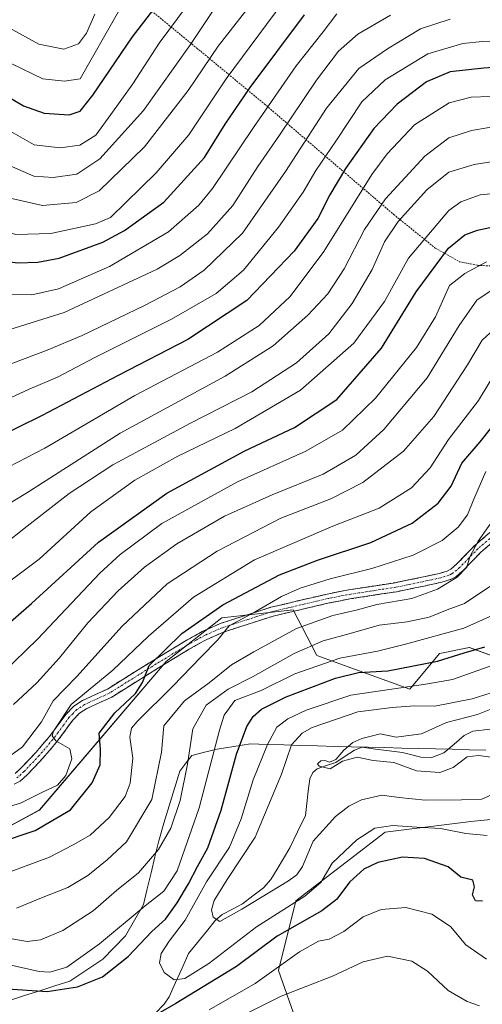
# Model space of a CAD drawing. Units: metres. Extents: x 623817 to 627271, y 4766568 to 4768922.
# Drawn here: x 625272 to 625399, y 4766770 to 4767040 of the extents above; entities that cross this region are included whole.
import ezdxf

# ---------------------------------------------------------------- set-up
doc = ezdxf.new("R2010")
doc.units = ezdxf.units.M
doc.header["$MEASUREMENT"] = 0
for name, pattern in [('TRAZO_Y_PUNTO', [1, 0.5, -0.25, 0, -0.25]), ('TRAZOS', [0.75, 0.5, -0.25]), ('TRAZOSX2', [1.5, 1, -0.5])]:
    doc.linetypes.add(name, pattern=pattern)
for name, color, linetype, lineweight in [('Alambrada', 19, 'TRAZOS', 0), ('Arbolado forestal CxS', 92, 'Continuous', 0), ('Camino', 19, 'TRAZOSX2', 0), ('Camino Cxs', 19, 'Continuous', 0), ('Camino eje', 19, 'TRAZO_Y_PUNTO', 0), ('Corriente natural lineal', 142, 'Continuous', 13), ('Curva de nivel maestra', 36, 'Continuous', 30), ('Curva de nivel normal', 36, 'Continuous', 0), ('Municipio', 9, 'Continuous', 13), ('Municipio CxS', 142, 'Continuous', 0), ('Pastizal CxS', 92, 'Continuous', 0)]:
    doc.layers.add(name, color=color, linetype=linetype, lineweight=lineweight)

# ---------------------------------------------------------------- blocks, each defined once
blk = doc.blocks.new('*U152')
at = {"layer": 'Arbolado forestal CxS', "color": 92, "linetype": 'Continuous', "lineweight": 0}
for points in [[(625263.1479, 4766815.2909, 648.8456), (625277.2751, 4766822.9029, 650.0107), (625312.0499, 4766863.6813, 645.9635), (625327.2643, 4766875.6419, 644.3975), (625346.8245, 4766877.8167, 639.9081), (625353.2687, 4766865.4563, 628.2055), (625353.3443, 4766865.3113, 628.0434), (625378.8735, 4766856.0833, 615.5783), (625387.0255, 4766865.8651, 622.9166), (625388.4501, 4766866.1499, 622.7679), (625392.4241, 4766866.9445, 622.2791), (625395.1767, 4766867.4949, 621.9076), (625408.2191, 4766862.7293, 615.6721)], [(625426.0111, 4766822.7783, 623.1768), (625395.5649, 4766819.7517, 619.909), (625372.1045, 4766816.8351, 623.4249), (625347.6251, 4766798.0165, 624.0363), (625342.8437, 4766778.8755, 633.9631), (625352.1563, 4766752.3333, 645.9924)]]:
    blk.add_polyline3d(points, dxfattribs=at)
blk = doc.blocks.new('*U155')
at = {"layer": 'Pastizal CxS', "color": 92, "linetype": 'Continuous', "lineweight": 0}
blk.add_polyline3d([(625408.2191, 4766862.7293, 615.6721), (625395.1767, 4766867.4949, 621.9076), (625392.4241, 4766866.9445, 622.2791), (625388.4501, 4766866.1499, 622.7679), (625387.0255, 4766865.8651, 622.9166), (625378.8735, 4766856.0833, 615.5783), (625353.3443, 4766865.3113, 628.0434), (625353.2687, 4766865.4563, 628.2055), (625346.8245, 4766877.8167, 639.9081), (625327.2643, 4766875.6419, 644.3975), (625312.0499, 4766863.6813, 645.9635), (625277.2751, 4766822.9029, 650.0107), (625263.1479, 4766815.2909, 648.8456)], dxfattribs=at)
blk = doc.blocks.new('*U164')
at = {"layer": 'Arbolado forestal CxS', "color": 92, "linetype": 'Continuous', "lineweight": 0}
blk.add_polyline3d([(625594.6235, 4766936.5087, 621.47692), (625600.6007, 4766896.2947, 609.55457), (625610.3823, 4766876.7305, 604.85203), (625609.5487, 4766842.1453, 589.17381), (625599.3299, 4766850.5487, 587.40514), (625579.6501, 4766870.4189, 589.60995), (625559.3207, 4766873.8119, 596.09693), (625535.9535, 4766860.7527, 612.58715), (625506.3121, 4766846.9351, 633.34111), (625476.5617, 4766840.1065, 628.45106), (625452.5565, 4766831.4627, 623.81123), (625426.0111, 4766822.7783, 623.17679), (625395.5649, 4766819.7517, 619.90899), (625372.1045, 4766816.8351, 623.42493), (625347.6251, 4766798.0165, 624.03633), (625342.8437, 4766778.8755, 633.9631), (625352.1563, 4766752.3333, 645.99239)], dxfattribs=at)
blk = doc.blocks.new('*U174')
at = {"layer": 'Pastizal CxS', "color": 92, "linetype": 'Continuous', "lineweight": 0}
blk.add_polyline3d([(625594.6235, 4766936.5087, 621.47692), (625600.6007, 4766896.2947, 609.55457), (625610.3823, 4766876.7305, 604.85203), (625609.5487, 4766842.1453, 589.17381), (625599.3299, 4766850.5487, 587.40514), (625579.6501, 4766870.4189, 589.60995), (625559.3207, 4766873.8119, 596.09693), (625535.9535, 4766860.7527, 612.58715), (625506.3121, 4766846.9351, 633.34111), (625476.5617, 4766840.1065, 628.45106), (625452.5565, 4766831.4627, 623.81123), (625426.0111, 4766822.7783, 623.17679), (625395.5649, 4766819.7517, 619.90899), (625372.1045, 4766816.8351, 623.42493), (625347.6251, 4766798.0165, 624.03633), (625342.8437, 4766778.8755, 633.9631), (625352.1563, 4766752.3333, 645.99239)], dxfattribs=at)
blk = doc.blocks.new('*U186')
at = {"layer": 'Curva de nivel normal', "color": 36, "linetype": 'Continuous', "lineweight": 0}
blk.add_polyline3d([(625268.04, 4766884.88, 680), (625277.2, 4766891.74, 680), (625291.39, 4766904.69, 680), (625303.47, 4766913.38, 680), (625315.27, 4766920.01, 680), (625330.94, 4766927.62, 680), (625348.85, 4766938.11, 680), (625363.47, 4766951, 680), (625371.91, 4766962.46, 680), (625378.5, 4766974.36, 680), (625389.53, 4766987.4, 680), (625392.82, 4766989.8, 680), (625398.18, 4766991.7, 680), (625404.74, 4766992.32, 680)], dxfattribs=at)
blk = doc.blocks.new('*U191')
at = {"layer": 'Curva de nivel normal', "color": 36, "linetype": 'Continuous', "lineweight": 0}
blk.add_polyline3d([(625212.87, 4767054.32, 740), (625229.65, 4767032.57, 740), (625241, 4767020.72, 740), (625264.58, 4767001.66, 740), (625275.74, 4766996.86, 740), (625281.04, 4766996.48, 740), (625287.5, 4766997.41, 740), (625293.87, 4767001.58, 740), (625305.8, 4767014.88, 740), (625318.67, 4767033, 740), (625325.47, 4767043.14, 740)], dxfattribs=at)
blk = doc.blocks.new('*U193')
at = {"layer": 'Curva de nivel normal', "color": 36, "linetype": 'Continuous', "lineweight": 0}
blk.add_polyline3d([(625207.74, 4767049.94, 735), (625218.64, 4767035.71, 735), (625229.54, 4767022.29, 735), (625242.64, 4767009.51, 735), (625258.52, 4766995.6, 735), (625268.08, 4766991.08, 735), (625278.12, 4766988.79, 735), (625287.35, 4766989.57, 735), (625293.64, 4766992.83, 735), (625306.12, 4767004.87, 735), (625318.09, 4767020.3, 735), (625326.26, 4767032.51, 735), (625337.21, 4767046.51, 735)], dxfattribs=at)
blk = doc.blocks.new('*U194')
at = {"layer": 'Curva de nivel normal', "color": 36, "linetype": 'Continuous', "lineweight": 0}
blk.add_polyline3d([(625268.87, 4766917.09, 695), (625278.71, 4766922.2, 695), (625303.47, 4766936.68, 695), (625326.08, 4766948.56, 695), (625337.54, 4766955.85, 695), (625346.05, 4766963.85, 695), (625355.3, 4766976.19, 695), (625368.4, 4766997.28, 695), (625372.61, 4767003, 695), (625380.18, 4767010.92, 695), (625389.62, 4767016.93, 695), (625395.7, 4767018.49, 695), (625400.93, 4767018.74, 695), (625404.92, 4767019.47, 695), (625410.76, 4767018.76, 695), (625417.42, 4767017.1, 695), (625420.58, 4767017.62, 695), (625423.32, 4767019.59, 695), (625438.19, 4767031.55, 695), (625448.85, 4767038.46, 695), (625458.22, 4767044.6, 695)], dxfattribs=at)
blk = doc.blocks.new('*U195')
at = {"layer": 'Curva de nivel normal', "color": 36, "linetype": 'Continuous', "lineweight": 0}
blk.add_polyline3d([(625267, 4766860.38, 670), (625276.83, 4766869.86, 670), (625293.84, 4766887.86, 670), (625299.44, 4766893.04, 670), (625310.84, 4766901.53, 670), (625331.55, 4766912.94, 670), (625350.33, 4766921.35, 670), (625360.43, 4766927.13, 670), (625369.43, 4766935.95, 670), (625380.73, 4766949.8, 670), (625385.94, 4766958.25, 670), (625389.76, 4766966.85, 670), (625393.92, 4766970.12, 670), (625399.93, 4766973.32, 670)], dxfattribs=at)
blk = doc.blocks.new('*U196')
at = {"layer": 'Curva de nivel normal', "color": 36, "linetype": 'Continuous', "lineweight": 0}
blk.add_polyline3d([(625230.16, 4767043.22, 745), (625241.1, 4767031.06, 745), (625250.87, 4767021.95, 745), (625265.45, 4767011.25, 745), (625275.79, 4767005.46, 745), (625282.96, 4767004.62, 745), (625288.33, 4767005.32, 745), (625292.72, 4767008.08, 745), (625296.89, 4767013.76, 745), (625302.85, 4767022.16, 745), (625310.06, 4767033.3, 745), (625317.81, 4767043.66, 745)], dxfattribs=at)
blk = doc.blocks.new('*U207')
at = {"layer": 'Curva de nivel normal', "color": 36, "linetype": 'Continuous', "lineweight": 0}
blk.add_polyline3d([(625243.85, 4767048.92, 755), (625269.53, 4767027.73, 755), (625278.2, 4767023.56, 755), (625284.11, 4767022.92, 755), (625288.44, 4767023.56, 755), (625298.95, 4767042.01, 755)], dxfattribs=at)
blk = doc.blocks.new('*U212')
at = {"layer": 'Curva de nivel normal', "color": 36, "linetype": 'Continuous', "lineweight": 0}
blk.add_polyline3d([(625267.21, 4766895.44, 685), (625273.93, 4766900.79, 685), (625285.4, 4766909.78, 685), (625297.44, 4766917.6, 685), (625318.7, 4766929.03, 685), (625335.52, 4766937.64, 685), (625347.8, 4766945.61, 685), (625356.6, 4766953.54, 685), (625363.06, 4766961.85, 685), (625368.49, 4766971.19, 685), (625371.92, 4766978.8, 685), (625375.7, 4766984.42, 685), (625383.56, 4766993.09, 685), (625389.6, 4766997.93, 685), (625396.46, 4767000.04, 685), (625404.02, 4767001.24, 685)], dxfattribs=at)
blk = doc.blocks.new('*U216')
at = {"layer": 'Curva de nivel normal', "color": 36, "linetype": 'Continuous', "lineweight": 0}
blk.add_polyline3d([(625205.27, 4767040.14, 730), (625213.35, 4767031.16, 730), (625225.01, 4767017, 730), (625234.01, 4767007.52, 730), (625242.57, 4766999.65, 730), (625253.7, 4766989.02, 730), (625262.6, 4766983.32, 730), (625270.81, 4766980.8, 730), (625280.43, 4766981.08, 730), (625292.68, 4766983.8, 730), (625296.78, 4766985.52, 730), (625309.3, 4766997.71, 730), (625318.28, 4767008.19, 730), (625328.46, 4767023.52, 730), (625344, 4767044.51, 730)], dxfattribs=at)
blk = doc.blocks.new('*U217')
at = {"layer": 'Curva de nivel normal', "color": 36, "linetype": 'Continuous', "lineweight": 0}
blk.add_polyline3d([(625160.02, 4767049.27, 710), (625167.13, 4767037.86, 710), (625176.29, 4767025.24, 710), (625192.58, 4767007.51, 710), (625216.82, 4766984.72, 710), (625234.91, 4766966.64, 710), (625245.44, 4766955.18, 710), (625252.78, 4766947.74, 710), (625256.66, 4766944.94, 710), (625261.42, 4766944.05, 710), (625270, 4766945.5, 710), (625279.35, 4766949.1, 710), (625289.02, 4766953.09, 710), (625306.27, 4766961.45, 710), (625315.83, 4766966.48, 710), (625322.43, 4766971.03, 710), (625332.92, 4766981.2, 710), (625344.8, 4766998.14, 710), (625355.98, 4767015.52, 710), (625364.89, 4767026.36, 710), (625372.7, 4767031.76, 710), (625381.76, 4767037.24, 710), (625389.94, 4767039.88, 710)], dxfattribs=at)
blk = doc.blocks.new('*U218')
at = {"layer": 'Curva de nivel normal', "color": 36, "linetype": 'Continuous', "lineweight": 0}
blk.add_polyline3d([(625178.34, 4767049.4, 720), (625189.69, 4767033.58, 720), (625205.66, 4767015.09, 720), (625222.46, 4766999.31, 720), (625231.53, 4766990.3, 720), (625242.21, 4766978.41, 720), (625251.64, 4766969.35, 720), (625257.49, 4766965.73, 720), (625264.05, 4766964.32, 720), (625275.16, 4766964.23, 720), (625282.48, 4766965.88, 720), (625296.47, 4766972.08, 720), (625312.66, 4766981.56, 720), (625320.95, 4766988.84, 720), (625324.75, 4766993.43, 720), (625336.02, 4767010.23, 720), (625347.69, 4767027.12, 720), (625355.12, 4767036.46, 720), (625358.86, 4767041.4, 720)], dxfattribs=at)
blk = doc.blocks.new('*U221')
at = {"layer": 'Curva de nivel normal', "color": 36, "linetype": 'Continuous', "lineweight": 0}
blk.add_polyline3d([(625267.11, 4766934.96, 705), (625274.44, 4766938.38, 705), (625282.19, 4766941.69, 705), (625292.43, 4766947.07, 705), (625313.51, 4766957.61, 705), (625325.76, 4766964.65, 705), (625333.28, 4766971.07, 705), (625342.83, 4766982.82, 705), (625349.61, 4766992.44, 705), (625353.05, 4766998.37, 705), (625358.59, 4767006.46, 705), (625365.72, 4767017.22, 705), (625372.1, 4767023.28, 705), (625383.76, 4767030.41, 705), (625393.43, 4767033.24, 705), (625398.76, 4767033.8, 705), (625408.43, 4767034.15, 705), (625413.23, 4767032.59, 705), (625417.69, 4767032.99, 705), (625424.19, 4767037.4, 705), (625430.42, 4767041.56, 705)], dxfattribs=at)
blk = doc.blocks.new('*U223')
at = {"layer": 'Curva de nivel normal', "color": 36, "linetype": 'Continuous', "lineweight": 0}
blk.add_polyline3d([(625262.45, 4766903.1, 690), (625273.55, 4766909.73, 690), (625299.38, 4766926.33, 690), (625328.19, 4766941.92, 690), (625341.38, 4766950.24, 690), (625350.87, 4766958.67, 690), (625356.35, 4766964.56, 690), (625360.85, 4766971.41, 690), (625366.44, 4766982.21, 690), (625372.18, 4766990.66, 690), (625382.96, 4767002.31, 690), (625389.59, 4767007.32, 690), (625395.74, 4767009.41, 690), (625404.38, 4767010.79, 690), (625409.98, 4767011.06, 690), (625418.98, 4767009.05, 690), (625424, 4767009.58, 690), (625428.4, 4767013.75, 690), (625433.35, 4767019.52, 690), (625445.94, 4767029.05, 690), (625477.61, 4767048.63, 690)], dxfattribs=at)
blk = doc.blocks.new('*U224')
at = {"layer": 'Curva de nivel normal', "color": 36, "linetype": 'Continuous', "lineweight": 0}
blk.add_polyline3d([(625174.01, 4767042.12, 715), (625183.25, 4767028.87, 715), (625191, 4767019.6, 715), (625204.8, 4767005.42, 715), (625222.68, 4766989.76, 715), (625229.53, 4766983.33, 715), (625236.23, 4766976.52, 715), (625249.04, 4766962.45, 715), (625256.24, 4766956.12, 715), (625261.12, 4766954.48, 715), (625269.14, 4766954.72, 715), (625284.03, 4766959.4, 715), (625309.56, 4766971.31, 715), (625315.74, 4766975.03, 715), (625323.34, 4766980.97, 715), (625330.34, 4766988.75, 715), (625337.15, 4766999.45, 715), (625343.12, 4767008.09, 715), (625353.25, 4767023.18, 715), (625359.28, 4767031.18, 715), (625364.57, 4767035.8, 715), (625373.59, 4767040.98, 715)], dxfattribs=at)
blk = doc.blocks.new('*U225')
at = {"layer": 'Curva de nivel normal', "color": 36, "linetype": 'Continuous', "lineweight": 0}
blk.add_polyline3d([(625270.15, 4766851.82, 665), (625276.57, 4766857.76, 665), (625282.8, 4766864.67, 665), (625290.57, 4766874.3, 665), (625298.86, 4766883.04, 665), (625306.08, 4766889.53, 665), (625314.94, 4766895.95, 665), (625328, 4766903.51, 665), (625341.1, 4766909.43, 665), (625355.1, 4766915.03, 665), (625364.09, 4766920.26, 665), (625371.75, 4766927.3, 665), (625383.61, 4766941.52, 665), (625392.35, 4766955.85, 665), (625397.2, 4766962.85, 665), (625401.21, 4766965.47, 665)], dxfattribs=at)
blk = doc.blocks.new('*U232')
at = {"layer": 'Curva de nivel maestra', "color": 36, "linetype": 'Continuous', "lineweight": 30}
blk.add_polyline3d([(625190.77, 4767045.17, 725), (625199.93, 4767032.93, 725), (625216.86, 4767014.21, 725), (625233.84, 4766997.89, 725), (625246.16, 4766985.75, 725), (625254.95, 4766977.76, 725), (625262.32, 4766974.23, 725), (625271.29, 4766973.08, 725), (625276.82, 4766973.28, 725), (625282.65, 4766974.33, 725), (625294.63, 4766978.76, 725), (625300.56, 4766981.97, 725), (625311.35, 4766989.71, 725), (625322.57, 4767002, 725), (625328.23, 4767011.1, 725), (625335.08, 4767021.2, 725), (625349.98, 4767041.07, 725)], dxfattribs=at)
blk = doc.blocks.new('*U235')
at = {"layer": 'Curva de nivel maestra', "color": 36, "linetype": 'Continuous', "lineweight": 30}
blk.add_polyline3d([(625438.42, 4767039.97, 700), (625431.14, 4767034.27, 700), (625420.58, 4767027.02, 700), (625418.32, 4767025.84, 700), (625414.53, 4767025.57, 700), (625405.69, 4767026.92, 700), (625399.13, 4767026.46, 700), (625389.89, 4767025.48, 700), (625383.46, 4767022.72, 700), (625375.34, 4767016.59, 700), (625369.02, 4767009.95, 700), (625361.18, 4766998.91, 700), (625356.89, 4766991.75, 700), (625353.64, 4766985.24, 700), (625347.11, 4766976.23, 700), (625334.11, 4766962.76, 700), (625317.96, 4766952.05, 700), (625298.86, 4766942.13, 700), (625278.01, 4766931.14, 700), (625264.61, 4766924.56, 700)], dxfattribs=at)
blk = doc.blocks.new('*U242')
at = {"layer": 'Curva de nivel maestra', "color": 36, "linetype": 'Continuous', "lineweight": 30}
blk.add_polyline3d([(625266.44, 4766872.08, 675), (625275.11, 4766879.59, 675), (625293.48, 4766896.41, 675), (625312.19, 4766909.85, 675), (625333.59, 4766921.5, 675), (625347.26, 4766927.85, 675), (625358.82, 4766935.53, 675), (625371.06, 4766949.61, 675), (625380.63, 4766965.08, 675), (625389.42, 4766977.12, 675), (625393.95, 4766980.75, 675), (625397.4, 4766982.06, 675), (625414.26, 4766985.69, 675)], dxfattribs=at)
blk = doc.blocks.new('*U243')
at = {"layer": 'Curva de nivel maestra', "color": 36, "linetype": 'Continuous', "lineweight": 30}
blk.add_polyline3d([(625243.11, 4767039.9, 750), (625256.77, 4767028.47, 750), (625269.47, 4767018.19, 750), (625272.88, 4767016.12, 750), (625278.56, 4767014.16, 750), (625285.44, 4767013.67, 750), (625288.43, 4767014.64, 750), (625291.88, 4767019.09, 750), (625302.75, 4767035.03, 750), (625319.81, 4767057.18, 750)], dxfattribs=at)

msp = doc.modelspace()

# ---------------------------------------------------------------- linework, layer by layer
at = {"layer": 'Alambrada', "color": 19, "linetype": 'TRAZOS', "lineweight": 0}
msp.add_polyline3d([(625305.14, 4767044.55, 752.23), (625320.35, 4767032.05, 738.23), (625338.94, 4767016.68, 720.44), (625354.87, 4767003.02, 705.19), (625374.44, 4766986.32, 686.32), (625385.82, 4766977.11, 676.32), (625392.51, 4766973.36, 671.56), (625397.51, 4766972.36, 669.5), (625415.8, 4766971.58, 665.11), (625430.64, 4766970.59, 664.47), (625446, 4766971.09, 655.58), (625481.51, 4766971.38, 641.63), (625516.8, 4766971.18, 629.08)], dxfattribs=at)
at = {"layer": 'Arbolado forestal CxS', "color": 92, "linetype": 'Continuous', "lineweight": 0}
msp.add_polyline3d([(625594.62, 4766936.51, 621.48), (625560.39, 4766953.36, 619.75), (625544.48, 4766955.78, 619.87), (625528.32, 4766958.25, 621.02), (625506.59, 4766949.01, 618.97), (625485.39, 4766944.12, 621.08), (625468.54, 4766935.97, 622.78), (625453.61, 4766909.13, 618.9), (625445.56, 4766888.38, 614.34), (625436.98, 4766865.06, 607.51), (625423.44, 4766857.17, 608.16), (625408.22, 4766862.73, 615.67), (625395.18, 4766867.49, 621.91), (625392.42, 4766866.94, 622.28), (625388.45, 4766866.15, 622.77), (625387.03, 4766865.87, 622.92), (625378.87, 4766856.08, 615.58), (625353.34, 4766865.31, 628.04), (625353.27, 4766865.46, 628.21), (625346.82, 4766877.82, 639.91), (625327.26, 4766875.64, 644.4), (625312.05, 4766863.68, 645.96), (625277.28, 4766822.9, 650.01), (625263.15, 4766815.29, 648.85)], dxfattribs=at)
at = {"layer": 'Camino', "color": 19, "linetype": 'TRAZOSX2', "lineweight": 0}
for points in [[(625405.8, 4766900.03), (625398.36, 4766893.66), (625393.37, 4766888.5), (625391.47, 4766886.92), (625390.03, 4766886.15), (625387.65, 4766885.42), (625382.67, 4766884.33), (625375.25, 4766882.81), (625362.9, 4766880.91), (625356.71, 4766879.72), (625341.38, 4766876.11), (625327.72, 4766871.71), (625323.16, 4766869.71), (625318.34, 4766867.02), (625309.92, 4766861.92), (625297.08, 4766853.89), (625290.27, 4766850.75), (625288.28, 4766849.46), (625286.38, 4766847.54), (625283.35, 4766843.35), (625281.89, 4766841.44), (625278.13, 4766837.01), (625273.91, 4766832.56), (625272.01, 4766830.8), (625270.3, 4766829.99)], [(625270.59, 4766832.89), (625272.15, 4766834.34), (625276.26, 4766838.67), (625279.94, 4766843.01), (625281.35, 4766844.85), (625284.47, 4766849.15), (625286.69, 4766851.41), (625289.07, 4766852.94), (625295.89, 4766856.1), (625308.61, 4766864.04), (625317.09, 4766869.18), (625322.04, 4766871.95), (625326.83, 4766874.05), (625340.7, 4766878.52), (625356.19, 4766882.17), (625362.47, 4766883.37), (625374.8, 4766885.27), (625382.15, 4766886.77), (625387.02, 4766887.84), (625389.06, 4766888.46), (625390.06, 4766889.01), (625391.67, 4766890.33), (625396.65, 4766895.49), (625404.09, 4766901.86)]]:
    msp.add_lwpolyline(points, dxfattribs=at)
at = {"layer": 'Camino Cxs', "color": 19, "linetype": 'Continuous', "lineweight": 0}
for points in [[(625270.59, 4766832.89, 657.02), (625272.15, 4766834.34, 657.07), (625274.21, 4766836.51, 657.08), (625276.26, 4766838.67, 656.19), (625278.1, 4766840.84, 656.54), (625279.94, 4766843.01, 655.89), (625281.35, 4766844.85, 655.14), (625282.91, 4766847, 655.14), (625284.47, 4766849.15, 654.9), (625286.69, 4766851.41, 653.82), (625289.07, 4766852.94, 653.39), (625292.48, 4766854.52, 653.5), (625295.89, 4766856.1, 653.11), (625300.13, 4766858.75, 651.66), (625304.37, 4766861.39, 651.36), (625308.61, 4766864.04, 650.04), (625312.85, 4766866.61, 649.02), (625317.09, 4766869.18, 647.58), (625319.57, 4766870.57, 647.52), (625322.04, 4766871.95, 647.04), (625324.44, 4766873, 646.2), (625326.83, 4766874.05, 645.64), (625331.45, 4766875.54, 645.87), (625336.08, 4766877.03, 645.42), (625340.7, 4766878.52, 644.06), (625344.57, 4766879.43, 643.97), (625348.45, 4766880.35, 643.64), (625352.32, 4766881.26, 642.84), (625356.19, 4766882.17, 642.43), (625359.33, 4766882.77, 642.26), (625362.47, 4766883.37, 642.16), (625366.58, 4766884, 642.26), (625370.69, 4766884.64, 642.29), (625374.8, 4766885.27, 641.93), (625378.48, 4766886.02, 641.54), (625382.15, 4766886.77, 641.11), (625387.02, 4766887.84, 640.51), (625389.06, 4766888.46, 640.45), (625390.06, 4766889.01, 640.52), (625391.67, 4766890.33, 640.47), (625394.16, 4766892.91, 640.22), (625396.65, 4766895.49, 640.24), (625400.37, 4766898.68, 639.36)], [(625402.08, 4766896.85, 638.81), (625398.36, 4766893.66, 639.61), (625395.87, 4766891.08, 639.53), (625393.37, 4766888.5, 639.78), (625391.47, 4766886.92, 639.38), (625390.03, 4766886.15, 639.36), (625387.65, 4766885.42, 639.89), (625385.16, 4766884.88, 640.5), (625382.67, 4766884.33, 640.97), (625378.96, 4766883.57, 641.44), (625375.25, 4766882.81, 641.38), (625371.13, 4766882.18, 641.3), (625367.02, 4766881.54, 641.16), (625362.9, 4766880.91, 641.56), (625359.81, 4766880.32, 641.9), (625356.71, 4766879.72, 642.14), (625352.88, 4766878.82, 642.51), (625349.05, 4766877.92, 642.61), (625345.21, 4766877.01, 642.96), (625341.38, 4766876.11, 643.77), (625336.83, 4766874.64, 644.36), (625332.27, 4766873.18, 644.27), (625327.72, 4766871.71, 644.7), (625323.16, 4766869.71, 645.87), (625320.75, 4766868.37, 646.2), (625318.34, 4766867.02, 646.63), (625314.13, 4766864.47, 647.89), (625309.92, 4766861.92, 649.21), (625306.71, 4766859.91, 650.13), (625303.5, 4766857.91, 650.49), (625300.29, 4766855.9, 651.46), (625297.08, 4766853.89, 652.24), (625293.68, 4766852.32, 652.41), (625290.27, 4766850.75, 652.98), (625288.28, 4766849.46, 653.38), (625286.38, 4766847.54, 653.91), (625284.87, 4766845.45, 654.4), (625283.35, 4766843.35, 654.47), (625281.89, 4766841.44, 654.85), (625280.01, 4766839.23, 655.52), (625278.13, 4766837.01, 655.84), (625276.02, 4766834.79, 656.31), (625273.91, 4766832.56, 656.46), (625272.01, 4766830.8, 656.82), (625270.3, 4766829.99, 657.18)]]:
    msp.add_polyline3d(points, dxfattribs=at)
at = {"layer": 'Camino eje', "color": 19, "linetype": 'TRAZO_Y_PUNTO', "lineweight": 0}
msp.add_lwpolyline([(625404.95, 4766900.95), (625397.51, 4766894.58), (625395.02, 4766892), (625392.52, 4766889.42), (625391.72, 4766888.76), (625390.77, 4766887.97), (625390.27, 4766887.69), (625389.55, 4766887.31), (625388.36, 4766886.94), (625387.34, 4766886.63), (625384.85, 4766886.09), (625382.41, 4766885.55), (625378.74, 4766884.8), (625375.03, 4766884.04), (625362.69, 4766882.14), (625359.59, 4766881.55), (625356.45, 4766880.95), (625341.04, 4766877.32), (625327.28, 4766872.88), (625322.6, 4766870.83), (625320.13, 4766869.45), (625317.72, 4766868.1), (625309.27, 4766862.98), (625302.91, 4766859.01), (625296.49, 4766855), (625293.08, 4766853.43), (625289.67, 4766851.85), (625288.68, 4766851.2), (625287.49, 4766850.44), (625286.38, 4766849.31), (625285.43, 4766848.35), (625283.87, 4766846.2), (625282.35, 4766844.1), (625280.92, 4766842.23), (625277.2, 4766837.84), (625273.03, 4766833.45), (625272.25, 4766832.73), (625271.06, 4766831.73)], dxfattribs=at)
at = {"layer": 'Corriente natural lineal', "color": 142, "linetype": 'Continuous', "lineweight": 13}
msp.add_polyline3d([(625308.98, 4766767.1, 625.07), (625311.51, 4766769.66, 624.13), (625312.84, 4766771.66, 622.96), (625314.61, 4766775.6, 620.59), (625316.37, 4766779.54, 618.09), (625318.13, 4766783.49, 616.7), (625320.6, 4766786.53, 616.26), (625323.07, 4766789.58, 615.64), (625325.54, 4766792.63, 615.16), (625327.43, 4766794.24, 615.05), (625330.18, 4766795.71, 615.35), (625332.94, 4766797.17, 615.95), (625335.82, 4766799.34, 616.31), (625338.69, 4766801.51, 615.97), (625340.77, 4766803.82, 614.64), (625342.5, 4766806.71, 613.76), (625344.23, 4766809.59, 613.17), (625345.96, 4766812.48, 613.25), (625348.08, 4766816.92, 613.38), (625350.21, 4766821.35, 613.24), (625350.61, 4766824.72, 612.77), (625351.01, 4766828.09, 611.72), (625351.42, 4766831.46, 610.75), (625352.27, 4766833.19, 610.24), (625353.45, 4766834.21, 610.2), (625356, 4766835.09, 610.09), (625358.56, 4766835.96, 610.29), (625361.13, 4766837.65, 610.13), (625363.71, 4766839.33, 609.81), (625365.74, 4766840.12, 609.74), (625369.45, 4766839.64, 609.43), (625373.17, 4766839.17, 609.21), (625376.89, 4766838.7, 608.95), (625379.38, 4766838.06, 608.71), (625381.86, 4766837.42, 608.45), (625384.92, 4766837.34, 608.35), (625388.2, 4766838.6, 608.64), (625391, 4766840.96, 609.03), (625393.79, 4766843.32, 608.64), (625396.18, 4766844.54, 608.85), (625400.94, 4766845.12, 607.84)], dxfattribs=at)
at = {"layer": 'Curva de nivel maestra', "color": 36, "linetype": 'Continuous', "lineweight": 30}
for points in [[(625265.68, 4766813.8, 650), (625276.11, 4766817.3, 650), (625285.77, 4766822.93, 650), (625291.72, 4766830.38, 650), (625293.9, 4766835.28, 650), (625294.01, 4766839.52, 650), (625293.63, 4766844.02, 650), (625297.91, 4766849.57, 650), (625303.57, 4766854.86, 650), (625305.5, 4766857.86, 650), (625307.34, 4766862.53, 650), (625316.29, 4766871.29, 650), (625327.6, 4766879.24, 650), (625343.12, 4766887.47, 650), (625353.57, 4766891.42, 650), (625368.18, 4766896.27, 650), (625379.46, 4766901.65, 650), (625386.59, 4766907.14, 650), (625390.23, 4766911.76, 650), (625393.1, 4766918.07, 650), (625398.18, 4766923.92, 650), (625403.41, 4766930.6, 650)], [(625267.12, 4766773.89, 625), (625279.39, 4766773.14, 625), (625287.71, 4766774.35, 625), (625294.55, 4766777.14, 625), (625301.56, 4766782.67, 625), (625308.08, 4766789.54, 625), (625311.85, 4766792.94, 625), (625315.02, 4766797.39, 625), (625318.17, 4766802.61, 625), (625320.58, 4766807.39, 625), (625323.46, 4766812.54, 625), (625327.14, 4766822.86, 625), (625331.32, 4766838.2, 625), (625334.13, 4766845.85, 625), (625335.91, 4766848.53, 625), (625338.19, 4766850.58, 625), (625344.98, 4766853.96, 625), (625358.48, 4766859.08, 625), (625364.82, 4766860.59, 625), (625372.83, 4766861.05, 625), (625386.43, 4766863.74, 625), (625393.76, 4766866.02, 625), (625399.43, 4766867.68, 625)], [(625398.82, 4766797.91, 625), (625396.85, 4766797.98, 625), (625396.04, 4766799.65, 625), (625396.63, 4766801.86, 625), (625396.15, 4766803.63, 625), (625392.83, 4766804.45, 625), (625389.37, 4766807.3, 625), (625382.89, 4766809.57, 625), (625376.81, 4766809.97, 625), (625370.1, 4766808.45, 625), (625366.23, 4766806.67, 625), (625362.43, 4766803.15, 625), (625358.76, 4766798.33, 625), (625354.76, 4766795.26, 625), (625342.43, 4766788.26, 625), (625331.31, 4766779.98, 625), (625314.66, 4766769.84, 625), (625300.28, 4766761.61, 625)]]:
    msp.add_polyline3d(points, dxfattribs=at)
at = {"layer": 'Curva de nivel normal', "color": 36, "linetype": 'Continuous', "lineweight": 0}
for points in [[(625292.44, 4767041.33, 760), (625290.16, 4767036.1, 760), (625288.02, 4767033.16, 760), (625283.93, 4767031.73, 760), (625277.07, 4767033.05, 760), (625268.94, 4767037.54, 760), (625261.5, 4767044.05, 760)], [(625266.83, 4766836.02, 660), (625272.66, 4766840.22, 660), (625277.8, 4766847.11, 660), (625281.04, 4766852.86, 660), (625287.53, 4766859.56, 660), (625299.99, 4766873.31, 660), (625312.29, 4766884.98, 660), (625326.02, 4766893.92, 660), (625343.51, 4766902.95, 660), (625357.15, 4766908.3, 660), (625365.96, 4766912.76, 660), (625377.15, 4766921.34, 660), (625385.41, 4766930.89, 660), (625394.64, 4766945.1, 660), (625398.72, 4766951.85, 660), (625405.13, 4766957.64, 660)], [(625263.77, 4766822.34, 655), (625272.11, 4766824.82, 655), (625278.13, 4766827.83, 655), (625282.19, 4766829.69, 655), (625284.48, 4766832.37, 655), (625286.18, 4766836.98, 655), (625285.61, 4766839.7, 655), (625281.75, 4766841.84, 655), (625280.77, 4766843.27, 655), (625281.08, 4766844.53, 655), (625285.97, 4766851.85, 655), (625297.41, 4766861.3, 655), (625307.22, 4766870.56, 655), (625319.56, 4766881.27, 655), (625336.21, 4766891.56, 655), (625357.76, 4766900.83, 655), (625370.41, 4766905.74, 655), (625379.35, 4766911.27, 655), (625384.41, 4766916.76, 655), (625389.43, 4766924.54, 655), (625397.65, 4766935.24, 655), (625403.3, 4766944.52, 655)], [(625264.9, 4766804.39, 645), (625280.06, 4766809.96, 645), (625286.54, 4766813.38, 645), (625291.15, 4766816.03, 645), (625296.39, 4766820.84, 645), (625300.78, 4766826.62, 645), (625302.15, 4766830.22, 645), (625302.89, 4766837.12, 645), (625302.03, 4766842.86, 645), (625302.49, 4766845.33, 645), (625304.04, 4766847.2, 645), (625313.87, 4766856.86, 645), (625321.52, 4766864.86, 645), (625326.15, 4766869.53, 645), (625329.33, 4766873.45, 645), (625336.4, 4766877.29, 645), (625343.68, 4766881.46, 645), (625348.75, 4766883.77, 645), (625357.01, 4766886.38, 645), (625368.43, 4766889.13, 645), (625379.76, 4766892.8, 645), (625387.76, 4766896.86, 645), (625392.16, 4766900.48, 645), (625394.67, 4766903.93, 645), (625396.42, 4766908.22, 645), (625399.74, 4766915.75, 645)], [(625270.98, 4766795.98, 640), (625277.87, 4766798.79, 640), (625285.04, 4766801.61, 640), (625290.55, 4766804.89, 640), (625295.84, 4766809.19, 640), (625301.18, 4766814.13, 640), (625308.12, 4766825.81, 640), (625310.71, 4766838.73, 640), (625311.43, 4766846, 640), (625317.03, 4766852.86, 640), (625323.79, 4766857.84, 640), (625329.91, 4766862.71, 640), (625336.07, 4766866.28, 640), (625347.76, 4766872.7, 640), (625357.78, 4766876.29, 640), (625364.18, 4766877.76, 640), (625369.78, 4766879.27, 640), (625379.43, 4766880.9, 640), (625386.43, 4766883.48, 640), (625391.84, 4766886.76, 640), (625394.53, 4766889.55, 640), (625395.34, 4766892.36, 640), (625397.57, 4766896.67, 640), (625403.25, 4766904.71, 640)], [(625262.34, 4766788.81, 635), (625273.94, 4766786.82, 635), (625277.55, 4766787.26, 635), (625283.71, 4766789.82, 635), (625291.99, 4766795.26, 635), (625298.44, 4766800.78, 635), (625304.44, 4766805.66, 635), (625309.92, 4766812.03, 635), (625313.29, 4766817.92, 635), (625315.83, 4766825.49, 635), (625317.89, 4766835.51, 635), (625319.36, 4766845.22, 635), (625323, 4766851.65, 635), (625329.06, 4766856.03, 635), (625335.92, 4766859.52, 635), (625347.17, 4766865.88, 635), (625355.05, 4766869.34, 635), (625362.5, 4766871.33, 635), (625370.43, 4766873.59, 635), (625378.1, 4766874.55, 635), (625384.18, 4766875.78, 635), (625389.09, 4766877.86, 635), (625393.84, 4766879.6, 635), (625400.78, 4766884.24, 635)], [(625265.77, 4766781.17, 630), (625277.22, 4766778.57, 630), (625280.1, 4766778.39, 630), (625284.78, 4766779.77, 630), (625293.77, 4766786.16, 630), (625306.25, 4766796.63, 630), (625311.36, 4766800.66, 630), (625315.04, 4766806.21, 630), (625321.07, 4766823.52, 630), (625326.61, 4766844.79, 630), (625327.95, 4766848.96, 630), (625330.82, 4766852.91, 630), (625338.06, 4766855.71, 630), (625347.3, 4766860.26, 630), (625359.7, 4766864.59, 630), (625370.02, 4766866.46, 630), (625377.63, 4766868.4, 630), (625393.69, 4766872.76, 630), (625403.9, 4766877.41, 630)], [(625400.1, 4766815.86, 620), (625394.21, 4766816.42, 620), (625387.31, 4766817.87, 620), (625380.76, 4766818.2, 620), (625374.18, 4766818.62, 620), (625369.23, 4766817.89, 620), (625364.31, 4766814.72, 620), (625357.54, 4766808.27, 620), (625354.43, 4766803.03, 620), (625350.1, 4766799.27, 620), (625336.76, 4766790.8, 620), (625323.76, 4766780.78, 620), (625317.1, 4766776.63, 620), (625314.22, 4766776.31, 620), (625311.51, 4766778.34, 620), (625310.23, 4766781, 620), (625310.62, 4766783.56, 620), (625312.86, 4766786.88, 620), (625317.27, 4766792.71, 620), (625323.12, 4766803.17, 620), (625329.36, 4766812.72, 620), (625332.64, 4766820.49, 620), (625335.9, 4766831.2, 620), (625339.78, 4766840.86, 620), (625342.4, 4766845.61, 620), (625345.42, 4766847.9, 620), (625350.41, 4766850.33, 620), (625362.68, 4766854.44, 620), (625375.76, 4766856.36, 620), (625383.77, 4766857.5, 620), (625390.55, 4766858.7, 620), (625403.18, 4766863.22, 620)], [(625405.06, 4766828.76, 615), (625398.58, 4766825.9, 615), (625393.06, 4766825.72, 615), (625383.1, 4766825.6, 615), (625375.92, 4766826.36, 615), (625371.16, 4766826.95, 615), (625365.59, 4766825.71, 615), (625362.11, 4766823.93, 615), (625358.47, 4766821.13, 615), (625352.39, 4766814.38, 615), (625349.42, 4766807.41, 615), (625347.9, 4766805.07, 615), (625345.59, 4766803.48, 615), (625332.76, 4766795.72, 615), (625326.77, 4766792.33, 615), (625324.88, 4766793.52, 615), (625324.45, 4766795.48, 615), (625325.18, 4766798.1, 615), (625328.79, 4766803.85, 615), (625336.42, 4766815.45, 615), (625343.62, 4766832.76, 615), (625346.4, 4766840.76, 615), (625349.36, 4766843.94, 615), (625352.11, 4766845.54, 615), (625364.56, 4766849.88, 615), (625373.97, 4766851, 615), (625380.1, 4766851.49, 615), (625385.76, 4766851.44, 615), (625395.96, 4766853.39, 615), (625406.34, 4766856.72, 615)], [(625403.89, 4766837, 610), (625397.73, 4766837.83, 610), (625394.63, 4766837.48, 610), (625390.77, 4766834.54, 610), (625387.05, 4766833.15, 610), (625380.67, 4766833.63, 610), (625374.43, 4766835.97, 610), (625368.76, 4766836.47, 610), (625364.43, 4766837.36, 610), (625360.43, 4766836.29, 610), (625356.98, 4766834.23, 610), (625355.5, 4766834.6, 610), (625353.95, 4766834.91, 610), (625353.53, 4766835.57, 610), (625354.42, 4766836.36, 610), (625355.54, 4766836.47, 610), (625356.8, 4766836.03, 610), (625358.52, 4766836.73, 610), (625360.75, 4766839.32, 610), (625363.21, 4766841.39, 610), (625365.68, 4766842.56, 610), (625368.29, 4766843.16, 610), (625370.76, 4766843.84, 610), (625375.1, 4766842.89, 610), (625382.1, 4766843.77, 610), (625388.96, 4766846.93, 610), (625397.38, 4766849.13, 610), (625404.69, 4766852.05, 610)], [(625399.87, 4766781.94, 630), (625394.24, 4766785.9, 630), (625389.98, 4766790.89, 630), (625384.88, 4766794.33, 630), (625377.72, 4766796.18, 630), (625370.96, 4766795.56, 630), (625366.1, 4766793.58, 630), (625360.76, 4766789.6, 630), (625356.7, 4766787.49, 630), (625353.81, 4766786.89, 630), (625348.58, 4766783.99, 630), (625336.4, 4766775.26, 630), (625323.78, 4766768.03, 630)], [(625398, 4766769.15, 635), (625394.58, 4766770.36, 635), (625389.4, 4766773.4, 635), (625383.71, 4766778.71, 635), (625379.45, 4766781.43, 635), (625372.74, 4766782.82, 635), (625366.1, 4766781.25, 635), (625357.66, 4766777.3, 635), (625343.55, 4766771.8, 635), (625323.1, 4766761.58, 635)]]:
    msp.add_polyline3d(points, dxfattribs=at)
at = {"layer": 'Municipio', "color": 9, "linetype": 'Continuous', "lineweight": 13}
msp.add_polyline3d([(625399.73, 4766839.33, 609.37), (625395.12, 4766839.45, 609.42), (625390.5, 4766839.56, 609.06), (625385.88, 4766839.67, 608.72), (625381.27, 4766839.79, 608.98), (625376.65, 4766839.9, 609.28), (625372.04, 4766840.02, 609.35), (625367.42, 4766840.13, 609.61), (625362.8, 4766840.24, 610.01), (625358.19, 4766840.36, 610.42), (625353.57, 4766840.47, 611.28), (625348.96, 4766840.62, 613.17), (625344.34, 4766840.76, 616.29), (625339.73, 4766840.9, 619.62), (625335.12, 4766841.05, 622.44), (625330.56, 4766840.34, 625.41), (625326, 4766839.63, 628.64), (625322.53, 4766838.76, 631.66), (625319.06, 4766837.89, 634.91), (625317.41, 4766835.74, 636.39), (625315.76, 4766833.59, 637.73), (625314.32, 4766828.81, 638.44), (625312.87, 4766824.03, 638.37), (625311.42, 4766819.25, 637.49), (625309.98, 4766814.47, 635.67), (625308.94, 4766810.09, 634.46), (625307.89, 4766805.7, 633.21), (625306.85, 4766801.31, 631.51), (625305.81, 4766796.93, 630.09), (625303.33, 4766792.65, 629.02), (625300.85, 4766788.38, 627.75), (625297.77, 4766785.17, 628.63), (625294.69, 4766781.96, 628.81), (625291.66, 4766779.96, 629.07), (625288.62, 4766777.97, 628.98), (625285.59, 4766775.97, 627.83), (625281.46, 4766774.63, 626.26), (625277.34, 4766773.3, 624.98), (625273.21, 4766771.96, 623.63), (625269.09, 4766770.63, 623.12)], dxfattribs=at)
msp.add_polyline3d([(625399.73, 4766839.33, 609.37), (625395.12, 4766839.45, 609.42), (625390.5, 4766839.56, 609.06), (625385.88, 4766839.67, 608.72), (625381.27, 4766839.79, 608.98), (625376.65, 4766839.9, 609.28), (625372.04, 4766840.02, 609.35), (625367.42, 4766840.13, 609.61), (625362.8, 4766840.24, 610.01), (625358.19, 4766840.36, 610.42), (625353.57, 4766840.47, 611.28), (625348.96, 4766840.62, 613.17), (625344.34, 4766840.76, 616.29), (625339.73, 4766840.9, 619.62), (625335.12, 4766841.05, 622.44), (625330.56, 4766840.34, 625.41), (625326, 4766839.63, 628.64), (625322.53, 4766838.76, 631.66), (625319.06, 4766837.89, 634.91), (625317.41, 4766835.74, 636.39), (625315.76, 4766833.59, 637.73), (625314.32, 4766828.81, 638.44), (625312.87, 4766824.03, 638.37), (625311.42, 4766819.25, 637.49), (625309.98, 4766814.47, 635.67), (625308.94, 4766810.09, 634.46), (625307.89, 4766805.7, 633.21), (625306.85, 4766801.31, 631.51), (625305.81, 4766796.93, 630.09), (625303.33, 4766792.65, 629.02), (625300.85, 4766788.38, 627.75), (625297.77, 4766785.17, 628.63), (625294.69, 4766781.96, 628.81), (625291.66, 4766779.96, 629.07), (625288.62, 4766777.97, 628.98), (625285.59, 4766775.97, 627.83), (625281.46, 4766774.63, 626.26), (625277.34, 4766773.3, 624.98), (625273.21, 4766771.96, 623.63), (625269.09, 4766770.63, 623.12)], dxfattribs=at)
at = {"layer": 'Municipio CxS', "color": 142, "linetype": 'Continuous', "lineweight": 0}
for points in [[(625269.09, 4766770.63, 623.12), (625273.21, 4766771.96, 623.63), (625277.34, 4766773.3, 624.98), (625281.46, 4766774.63, 626.26), (625285.59, 4766775.97, 627.83), (625288.62, 4766777.97, 628.98), (625291.66, 4766779.96, 629.07), (625294.69, 4766781.96, 628.81), (625297.77, 4766785.17, 628.63), (625300.85, 4766788.38, 627.75), (625303.33, 4766792.65, 629.02), (625305.81, 4766796.93, 630.09), (625306.85, 4766801.31, 631.51), (625307.89, 4766805.7, 633.21), (625308.94, 4766810.09, 634.46), (625309.98, 4766814.47, 635.67), (625311.42, 4766819.25, 637.49), (625312.87, 4766824.03, 638.37), (625314.32, 4766828.81, 638.44), (625315.76, 4766833.59, 637.73), (625317.41, 4766835.74, 636.39), (625319.06, 4766837.89, 634.91), (625322.53, 4766838.76, 631.66), (625326, 4766839.63, 628.64), (625330.56, 4766840.34, 625.41), (625335.12, 4766841.05, 622.44), (625339.73, 4766840.9, 619.62), (625344.34, 4766840.76, 616.29), (625348.96, 4766840.62, 613.17), (625353.57, 4766840.47, 611.28), (625358.19, 4766840.36, 610.42), (625362.8, 4766840.24, 610.01), (625367.42, 4766840.13, 609.61), (625372.04, 4766840.02, 609.35), (625376.65, 4766839.9, 609.28), (625381.27, 4766839.79, 608.98), (625385.88, 4766839.67, 608.72), (625390.5, 4766839.56, 609.06), (625395.12, 4766839.45, 609.42), (625399.73, 4766839.33, 609.37)], [(625399.73, 4766839.33, 609.37), (625395.12, 4766839.45, 609.42), (625390.5, 4766839.56, 609.06), (625385.88, 4766839.67, 608.72), (625381.27, 4766839.79, 608.98), (625376.65, 4766839.9, 609.28), (625372.04, 4766840.02, 609.35), (625367.42, 4766840.13, 609.61), (625362.8, 4766840.24, 610.01), (625358.19, 4766840.36, 610.42), (625353.57, 4766840.47, 611.28), (625348.96, 4766840.62, 613.17), (625344.34, 4766840.76, 616.29), (625339.73, 4766840.9, 619.62), (625335.12, 4766841.05, 622.44), (625330.56, 4766840.34, 625.41), (625326, 4766839.63, 628.64), (625322.53, 4766838.76, 631.66), (625319.06, 4766837.89, 634.91), (625317.41, 4766835.74, 636.39), (625315.76, 4766833.59, 637.73), (625314.32, 4766828.81, 638.44), (625312.87, 4766824.03, 638.37), (625311.42, 4766819.25, 637.49), (625309.98, 4766814.47, 635.67), (625308.94, 4766810.09, 634.46), (625307.89, 4766805.7, 633.21), (625306.85, 4766801.31, 631.51), (625305.81, 4766796.93, 630.09), (625303.33, 4766792.65, 629.02), (625300.85, 4766788.38, 627.75), (625297.77, 4766785.17, 628.63), (625294.69, 4766781.96, 628.81), (625291.66, 4766779.96, 629.07), (625288.62, 4766777.97, 628.98), (625285.59, 4766775.97, 627.83), (625281.46, 4766774.63, 626.26), (625277.34, 4766773.3, 624.98), (625273.21, 4766771.96, 623.63), (625269.09, 4766770.63, 623.12)]]:
    msp.add_polyline3d(points, dxfattribs=at)
at = {"layer": 'Pastizal CxS', "color": 92, "linetype": 'Continuous', "lineweight": 0}
for points in [[(625352.16, 4766752.33, 645.99), (625342.84, 4766778.88, 633.96), (625347.63, 4766798.02, 624.04), (625372.1, 4766816.84, 623.42), (625395.56, 4766819.75, 619.91), (625426.01, 4766822.78, 623.18), (625452.56, 4766831.46, 623.81), (625476.56, 4766840.11, 628.45), (625506.31, 4766846.94, 633.34), (625535.95, 4766860.75, 612.59), (625559.32, 4766873.81, 596.1), (625579.65, 4766870.42, 589.61), (625599.33, 4766850.55, 587.41), (625609.55, 4766842.15, 589.17), (625610.38, 4766876.73, 604.85), (625600.6, 4766896.29, 609.55), (625594.62, 4766936.51, 621.48), (625599.02, 4766964.2, 636.53), (625600.87, 4767008.79, 664.08), (625597.61, 4767031.61, 679.16), (625581.98, 4767067.52, 697.41)], [(625594.62, 4766936.51, 621.48), (625560.39, 4766953.36, 619.75), (625544.48, 4766955.78, 619.87), (625528.32, 4766958.25, 621.02), (625506.59, 4766949.01, 618.97), (625485.39, 4766944.12, 621.08), (625468.54, 4766935.97, 622.78), (625453.61, 4766909.13, 618.9), (625445.56, 4766888.38, 614.34), (625436.98, 4766865.06, 607.51), (625423.44, 4766857.17, 608.16), (625408.22, 4766862.73, 615.67), (625395.18, 4766867.49, 621.91), (625392.42, 4766866.94, 622.28), (625388.45, 4766866.15, 622.77), (625387.03, 4766865.87, 622.92), (625378.87, 4766856.08, 615.58), (625353.34, 4766865.31, 628.04), (625353.27, 4766865.46, 628.21), (625346.82, 4766877.82, 639.91), (625327.26, 4766875.64, 644.4), (625312.05, 4766863.68, 645.96), (625277.28, 4766822.9, 650.01), (625263.15, 4766815.29, 648.85)]]:
    msp.add_polyline3d(points, dxfattribs=at)

# ---------------------------------------------------------------- block references
at = {"layer": 'Arbolado forestal CxS', "color": 92, "linetype": 'Continuous', "lineweight": 0}
for name in ['*U152', '*U164']:
    msp.add_blockref(name, (0, 0), dxfattribs=at)
at = {"layer": 'Curva de nivel maestra', "color": 36, "linetype": 'Continuous', "lineweight": 30}
for name in ['*U232', '*U243', '*U235', '*U242']:
    msp.add_blockref(name, (0, 0), dxfattribs=at)
at = {"layer": 'Curva de nivel normal', "color": 36, "linetype": 'Continuous', "lineweight": 0}
for name in ['*U196', '*U191', '*U193', '*U216', '*U218', '*U224', '*U207', '*U217', '*U221', '*U194', '*U223', '*U212', '*U186', '*U195', '*U225']:
    msp.add_blockref(name, (0, 0), dxfattribs=at)
at = {"layer": 'Pastizal CxS', "color": 92, "linetype": 'Continuous', "lineweight": 0}
for name in ['*U155', '*U174']:
    msp.add_blockref(name, (0, 0), dxfattribs=at)

doc.saveas('drawing.dxf')
